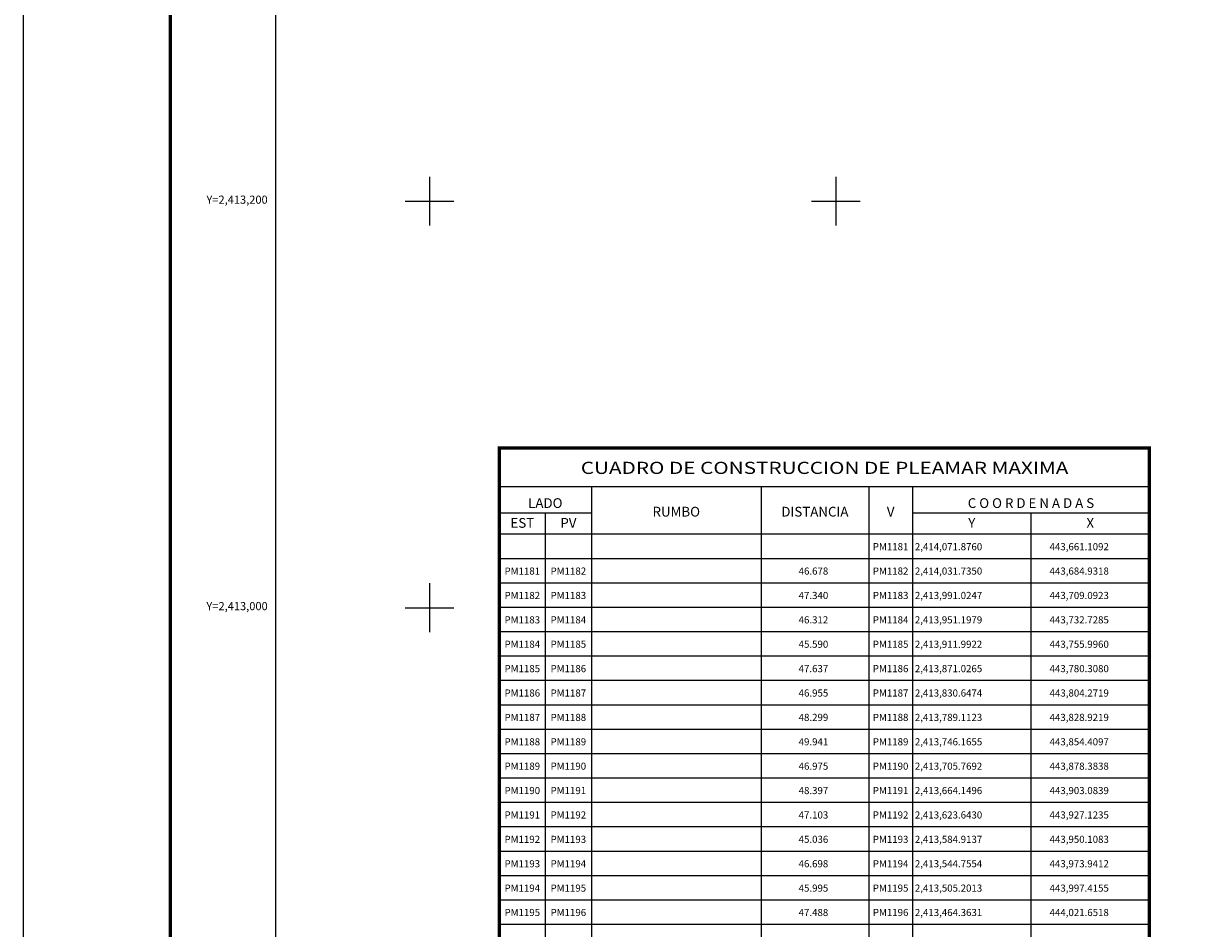
# Model space of a CAD drawing. Units: millimetres. Extents: x 443200 to 462950, y 2412394 to 2414194.
# Drawn here: x 443200 to 443774, y 2412842 to 2413288 of the extents above; entities that cross this region are included whole.
import ezdxf
from ezdxf.enums import TextEntityAlignment as Align

# ---------------------------------------------------------------- set-up
doc = ezdxf.new("R2010")
doc.units = ezdxf.units.MM
for name, color, linetype in [('CVL_CUADCON', 1, 'Continuous'), ('CVL_CUADCON_LIN', 8, 'Continuous'), ('CVL_CUADCON_TIT', 1, 'Continuous'), ('CVL_CUADCON_TX', 2, 'Continuous'), ('CVL_RET_TX', 2, 'Continuous'), ('CVL_RETUTM', 8, 'Continuous'), ('Lomo', 7, 'Continuous')]:
    doc.layers.add(name, color=color, linetype=linetype)
doc.styles.add('ROMANA1', font='ROMANA1.shx')

# ---------------------------------------------------------------- blocks, each defined once
blk = doc.blocks.new('ARQ_MARG')
at = {"layer": 'DEFPOINTS'}
blk.add_lwpolyline([(0, 0), (1, 0), (1, 1), (0, 1)], close=True, dxfattribs=at)

msp = doc.modelspace()

# ---------------------------------------------------------------- linework, layer by layer
at = {"layer": 'CVL_CUADCON', "color": 7, "linetype": 'Continuous', "flags": 128}
for points, const_width in [([(443434.4, 2412580.26), (443434.4, 2413078.53), (443754.29, 2413078.53), (443754.29, 2412580.26)], 1.6), ([(443434.4, 2413059.53), (443754.29, 2413059.53)], 0.6), ([(443434.4, 2413036.26), (443754.29, 2413036.26)], 0.6)]:
    msp.add_lwpolyline(points, dxfattribs=dict(at, const_width=const_width))
at = {"layer": 'CVL_CUADCON_LIN', "color": 7, "linetype": 'Continuous'}
for p, q in [((443479.71, 2413059.53), (443479.71, 2412580.26)), ((443563.2, 2413059.53), (443563.2, 2412580.26)), ((443616.17, 2413059.53), (443616.17, 2412580.26)), ((443637.71, 2413059.53), (443637.71, 2412580.26)), ((443434.4, 2413046.62), (443479.71, 2413046.62)), ((443457.04, 2413046.62), (443457.04, 2412580.26)), ((443637.71, 2413046.62), (443754.29, 2413046.62)), ((443696, 2413046.62), (443696, 2412580.26))]:
    msp.add_line(p, q, dxfattribs=at)
at = {"layer": 'CVL_CUADCON_TX', "color": 7}
for p, q in [((443434.4, 2413036.26), (443754.29, 2413036.26)), ((443434.4, 2413024.26), (443754.29, 2413024.26)), ((443434.4, 2413024.26), (443754.29, 2413024.26)), ((443434.4, 2413012.26), (443754.29, 2413012.26)), ((443434.4, 2413000.26), (443754.29, 2413000.26)), ((443434.4, 2412988.26), (443754.29, 2412988.26)), ((443434.4, 2412976.26), (443754.29, 2412976.26)), ((443434.4, 2412964.26), (443754.29, 2412964.26)), ((443434.4, 2412952.26), (443754.29, 2412952.26)), ((443434.4, 2412940.26), (443754.29, 2412940.26)), ((443434.4, 2412928.26), (443754.29, 2412928.26)), ((443434.4, 2412916.26), (443754.29, 2412916.26)), ((443434.4, 2412904.26), (443754.29, 2412904.26)), ((443434.4, 2412892.26), (443754.29, 2412892.26)), ((443434.4, 2412880.26), (443754.29, 2412880.26)), ((443434.4, 2412868.26), (443754.29, 2412868.26)), ((443434.4, 2412856.26), (443754.29, 2412856.26)), ((443434.4, 2412844.26), (443754.29, 2412844.26))]:
    msp.add_line(p, q, dxfattribs=at)
at = {"layer": 'CVL_RETUTM', "color": 0, "linetype": 'Continuous'}
for p, q in [((443400, 2413212), (443400, 2413188)), ((443600, 2413212), (443600, 2413188)), ((443388, 2413200), (443412, 2413200)), ((443588, 2413200), (443612, 2413200)), ((443400, 2413012), (443400, 2412988)), ((443388, 2413000), (443412, 2413000))]:
    msp.add_line(p, q, dxfattribs=at)
at = {"layer": 'Lomo'}
msp.add_line((443324.46, 2413013.48), (443324.46, 2414100.77), dxfattribs=at)
msp.add_line((443324.46, 2413013.48), (443324.46, 2414100.77), dxfattribs=at)
msp.add_line((443324.46, 2413013.48), (443324.46, 2414100.77), dxfattribs=at)
at = {"layer": 'Lomo', "color": 7, "linetype": 'Continuous', "const_width": 1.6}
msp.add_lwpolyline([(443272.5, 2412470.51), (443272.5, 2414131.82)], dxfattribs=at)
at = {"layer": 'Lomo', "color": 7, "linetype": 'Continuous'}
msp.add_lwpolyline([(443324.46, 2414100.77), (445124.46, 2414100.77), (445124.46, 2412500.77), (443324.46, 2412500.77)], close=True, dxfattribs=at)
msp.add_lwpolyline([(443324.46, 2414100.77), (445124.46, 2414100.77), (445124.46, 2412500.77), (443324.46, 2412500.77)], close=True, dxfattribs=at)
msp.add_lwpolyline([(443324.46, 2414100.77), (445124.46, 2414100.77), (445124.46, 2412500.77), (443324.46, 2412500.77)], close=True, dxfattribs=at)
msp.add_lwpolyline([(443324.46, 2414100.77), (445124.46, 2414100.77), (445124.46, 2412500.77), (443324.46, 2412500.77)], close=True, dxfattribs=at)
msp.add_lwpolyline([(443324.46, 2414100.77), (445124.46, 2414100.77), (445124.46, 2412500.77), (443324.46, 2412500.77)], close=True, dxfattribs=at)
msp.add_lwpolyline([(443324.46, 2414100.77), (445124.46, 2414100.77), (445124.46, 2412500.77), (443324.46, 2412500.77)], close=True, dxfattribs=at)
at = {"layer": 'Lomo'}
for points in [[(443772.13, 2414100.77), (445124.46, 2414100.77), (445124.46, 2412500.77), (443324.46, 2412500.77), (443324.46, 2412968.04)], [(445124.46, 2412500.77), (443324.46, 2412500.77), (443324.46, 2414100.77), (445124.46, 2414100.77), (445124.46, 2412500.77)], [(443772.13, 2414100.77), (445124.46, 2414100.77), (445124.46, 2412500.77), (443324.46, 2412500.77), (443324.46, 2412968.04)], [(445124.46, 2412500.77), (443324.46, 2412500.77), (443324.46, 2414100.77), (445124.46, 2414100.77), (445124.46, 2412500.77)], [(443772.13, 2414100.77), (445124.46, 2414100.77), (445124.46, 2412500.77), (443324.46, 2412500.77), (443324.46, 2412968.04)], [(445124.46, 2412500.77), (443324.46, 2412500.77), (443324.46, 2414100.77), (445124.46, 2414100.77), (445124.46, 2412500.77)]]:
    msp.add_lwpolyline(points, dxfattribs=at)
at = {"layer": 'Lomo', "color": 0}
msp.add_lwpolyline([(445124.46, 2412500.77), (443324.46, 2412500.77), (443324.46, 2414100.77), (445124.46, 2414100.77), (445124.46, 2412500.77)], dxfattribs=at)

# ---------------------------------------------------------------- block references
at = {"layer": 'DEFPOINTS', "xscale": 2400, "yscale": 1800, "zscale": 2400}
msp.add_blockref('ARQ_MARG', (443200.19, 2412394), dxfattribs=at)

# ---------------------------------------------------------------- texts
at = {"layer": 'CVL_CUADCON_TIT', "color": 7, "style": 'ROMANA1', "width": 1.000741}
msp.add_text('CUADRO DE CONSTRUCCION DE PLEAMAR MAXIMA', height=6, dxfattribs=at).set_placement((443474.51, 2413065.79), (443714.4, 2413065.79), align=Align.FIT)
at = {"layer": 'CVL_CUADCON_TIT', "color": 7, "style": 'ROMANA1'}
for s, p in [('LADO', (443457.04, 2413049.06)), ('C O O R D E N A D A S', (443696, 2413049.06)), ('EST', (443445.72, 2413039.31)), ('PV', (443468.4, 2413039.31)), ('Y', (443666.88, 2413039.31)), ('X', (443725.16, 2413039.31))]:
    msp.add_text(s, height=4.8, dxfattribs=at).set_placement(p, align=Align.CENTER)
for s, p in [('RUMBO', (443521.48, 2413046.61)), ('DISTANCIA', (443589.68, 2413046.61)), ('V', (443626.96, 2413046.61))]:
    msp.add_text(s, height=4.8, dxfattribs=at).set_placement(p, align=Align.MIDDLE)
at = {"layer": 'CVL_CUADCON_TX', "color": 7, "style": 'ROMANA1'}
for s, p in [('PM1181', (443626.94, 2413028.26)), ('PM1181', (443445.72, 2413016.26)), ('PM1182', (443468.37, 2413016.26)), ('PM1182', (443626.94, 2413016.26)), ('PM1182', (443445.72, 2413004.26)), ('PM1183', (443468.37, 2413004.26)), ('PM1183', (443626.94, 2413004.26)), ('PM1183', (443445.72, 2412992.26)), ('PM1184', (443468.37, 2412992.26)), ('PM1184', (443626.94, 2412992.26)), ('PM1184', (443445.72, 2412980.26)), ('PM1185', (443468.37, 2412980.26)), ('PM1185', (443626.94, 2412980.26)), ('PM1185', (443445.72, 2412968.26)), ('PM1186', (443468.37, 2412968.26)), ('PM1186', (443626.94, 2412968.26)), ('PM1186', (443445.72, 2412956.26)), ('PM1187', (443468.37, 2412956.26)), ('PM1187', (443626.94, 2412956.26)), ('PM1187', (443445.72, 2412944.26)), ('PM1188', (443468.37, 2412944.26)), ('PM1188', (443626.94, 2412944.26)), ('PM1188', (443445.72, 2412932.26)), ('PM1189', (443468.37, 2412932.26)), ('PM1189', (443626.94, 2412932.26)), ('PM1189', (443445.72, 2412920.26)), ('PM1190', (443468.37, 2412920.26)), ('PM1190', (443626.94, 2412920.26)), ('PM1190', (443445.72, 2412908.26)), ('PM1191', (443468.37, 2412908.26)), ('PM1191', (443626.94, 2412908.26)), ('PM1191', (443445.72, 2412896.26)), ('PM1192', (443468.37, 2412896.26)), ('PM1192', (443626.94, 2412896.26)), ('PM1192', (443445.72, 2412884.26)), ('PM1193', (443468.37, 2412884.26)), ('PM1193', (443626.94, 2412884.26)), ('PM1193', (443445.72, 2412872.26)), ('PM1194', (443468.37, 2412872.26)), ('PM1194', (443626.94, 2412872.26)), ('PM1194', (443445.72, 2412860.26)), ('PM1195', (443468.37, 2412860.26)), ('PM1195', (443626.94, 2412860.26)), ('PM1195', (443445.72, 2412848.26)), ('PM1196', (443468.37, 2412848.26)), ('PM1196', (443626.94, 2412848.26))]:
    msp.add_text(s, height=3.5, dxfattribs=at).set_placement(p, align=Align.CENTER)
for s, p in [('2,414,071.8760', (443638.88, 2413028.26)), ('443,661.1092', (443705.16, 2413028.26)), ('46.678', (443581.68, 2413016.26)), ('2,414,031.7350', (443638.88, 2413016.26)), ('443,684.9318', (443705.16, 2413016.26)), ('47.340', (443581.68, 2413004.26)), ('2,413,991.0247', (443638.88, 2413004.26)), ('443,709.0923', (443705.16, 2413004.26)), ('46.312', (443581.68, 2412992.26)), ('2,413,951.1979', (443638.88, 2412992.26)), ('443,732.7285', (443705.16, 2412992.26)), ('45.590', (443581.68, 2412980.26)), ('2,413,911.9922', (443638.88, 2412980.26)), ('443,755.9960', (443705.16, 2412980.26)), ('47.637', (443581.68, 2412968.26)), ('2,413,871.0265', (443638.88, 2412968.26)), ('443,780.3080', (443705.16, 2412968.26)), ('46.955', (443581.68, 2412956.26)), ('2,413,830.6474', (443638.88, 2412956.26)), ('443,804.2719', (443705.16, 2412956.26)), ('48.299', (443581.68, 2412944.26)), ('2,413,789.1123', (443638.88, 2412944.26)), ('443,828.9219', (443705.16, 2412944.26)), ('49.941', (443581.68, 2412932.26)), ('2,413,746.1655', (443638.88, 2412932.26)), ('443,854.4097', (443705.16, 2412932.26)), ('46.975', (443581.68, 2412920.26)), ('2,413,705.7692', (443638.88, 2412920.26)), ('443,878.3838', (443705.16, 2412920.26)), ('48.397', (443581.68, 2412908.26)), ('2,413,664.1496', (443638.88, 2412908.26)), ('443,903.0839', (443705.16, 2412908.26)), ('47.103', (443581.68, 2412896.26)), ('2,413,623.6430', (443638.88, 2412896.26)), ('443,927.1235', (443705.16, 2412896.26)), ('45.036', (443581.68, 2412884.26)), ('2,413,584.9137', (443638.88, 2412884.26)), ('443,950.1083', (443705.16, 2412884.26)), ('46.698', (443581.68, 2412872.26)), ('2,413,544.7554', (443638.88, 2412872.26)), ('443,973.9412', (443705.16, 2412872.26)), ('45.995', (443581.68, 2412860.26)), ('2,413,505.2013', (443638.88, 2412860.26)), ('443,997.4155', (443705.16, 2412860.26)), ('47.488', (443581.68, 2412848.26)), ('2,413,464.3631', (443638.88, 2412848.26)), ('444,021.6518', (443705.16, 2412848.26))]:
    msp.add_text(s, height=3.5, dxfattribs=at).set_placement(p)
at = {"layer": 'CVL_RET_TX', "color": 0, "style": 'ROMANA1'}
for s, p in [('Y=2,413,200', (443320.45, 2413200.76)), ('Y=2,413,000', (443320.45, 2413000.76))]:
    msp.add_text(s, height=4, dxfattribs=at).set_placement(p, align=Align.MIDDLE_RIGHT)

doc.saveas('drawing.dxf')
